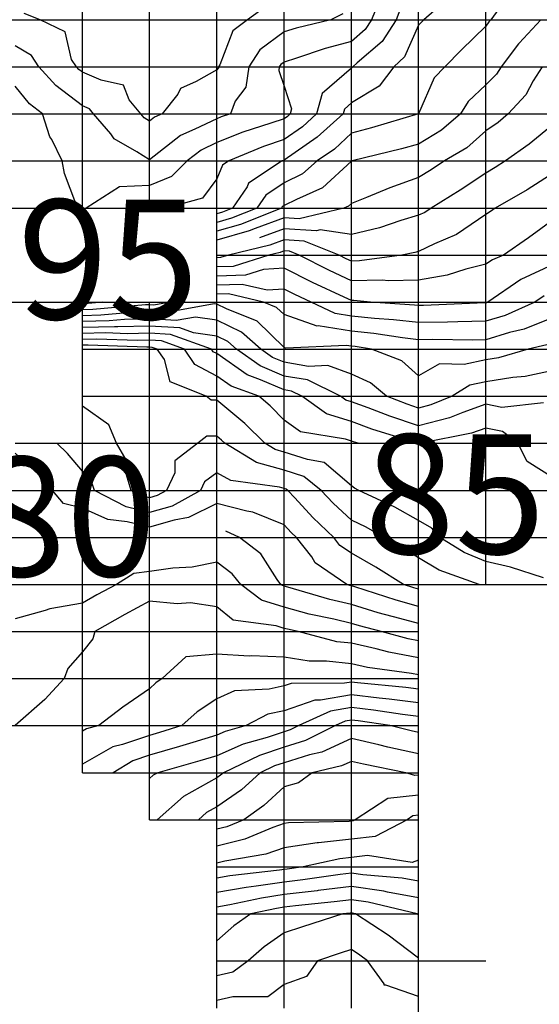
# Model space of a CAD drawing. Extents: x 147.8031 to 147.8199, y -37.7054 to -37.6965.
# Drawn here: x 147.8119 to 147.8127, y -37.703 to -37.7015 of the extents above; entities that cross this region are included whole.
import ezdxf

# ---------------------------------------------------------------- set-up
doc = ezdxf.new("R2010")
doc.units = 0
doc.header["$MEASUREMENT"] = 0
for name, color, linetype in [('CONTOUR100', 7, 'Continuous'), ('CONTOUR101', 7, 'Continuous'), ('CONTOUR102', 7, 'Continuous'), ('CONTOUR103', 7, 'Continuous'), ('CONTOUR63', 7, 'Continuous'), ('CONTOUR64', 7, 'Continuous'), ('CONTOUR65', 7, 'Continuous'), ('CONTOUR66', 7, 'Continuous'), ('CONTOUR67', 7, 'Continuous'), ('CONTOUR68', 7, 'Continuous'), ('CONTOUR69', 7, 'Continuous'), ('CONTOUR70', 7, 'Continuous'), ('CONTOUR71', 7, 'Continuous'), ('CONTOUR72', 7, 'Continuous'), ('CONTOUR73', 7, 'Continuous'), ('CONTOUR74', 7, 'Continuous'), ('CONTOUR75', 7, 'Continuous'), ('CONTOUR76', 7, 'Continuous'), ('CONTOUR77', 7, 'Continuous'), ('CONTOUR78', 7, 'Continuous'), ('CONTOUR79', 7, 'Continuous'), ('CONTOUR80', 7, 'Continuous'), ('CONTOUR81', 7, 'Continuous'), ('CONTOUR82', 7, 'Continuous'), ('CONTOUR83', 7, 'Continuous'), ('CONTOUR84', 7, 'Continuous'), ('CONTOUR85', 7, 'Continuous'), ('CONTOUR86', 7, 'Continuous'), ('CONTOUR87', 7, 'Continuous'), ('CONTOUR88', 7, 'Continuous'), ('CONTOUR89', 7, 'Continuous'), ('CONTOUR90', 7, 'Continuous'), ('CONTOUR91', 7, 'Continuous'), ('CONTOUR92', 7, 'Continuous'), ('CONTOUR93', 7, 'Continuous'), ('CONTOUR94', 7, 'Continuous'), ('CONTOUR95', 7, 'Continuous'), ('CONTOUR96', 7, 'Continuous'), ('CONTOUR97', 7, 'Continuous'), ('CONTOUR98', 7, 'Continuous'), ('CONTOUR99', 7, 'Continuous'), ('GRID', 7, 'Continuous')]:
    doc.layers.add(name, color=color, linetype=linetype)

msp = doc.modelspace()

# ---------------------------------------------------------------- linework, layer by layer
at = {"layer": 'CONTOUR100'}
msp.add_polyline3d([(147.81247, -37.7014926, 100), (147.8124627, -37.701511, 100), (147.8124421, -37.7015431, 100), (147.8124049, -37.7015749, 100), (147.8123984, -37.701581, 100), (147.8123977, -37.701582, 100), (147.8123963, -37.7015828, 100), (147.8123528, -37.7016206, 100), (147.8123446, -37.701651, 100), (147.8123235, -37.7016701, 100), (147.8122963, -37.701689, 100), (147.8122656, -37.7016995, 100), (147.812214, -37.701721, 100), (147.8122049, -37.701727, 100), (147.8121963, -37.7017477, 100), (147.812175, -37.7017761, 100), (147.8121207, -37.701791, 100)], dxfattribs=at)
at = {"layer": 'CONTOUR101'}
for points in [[(147.812438, -37.7014818, 101), (147.8124263, -37.701511, 101), (147.812417, -37.7015255, 101), (147.8123963, -37.7015433, 101), (147.8123574, -37.7015538, 101), (147.8123146, -37.7015682, 101), (147.8122963, -37.7015738, 101), (147.8122913, -37.7015775, 101), (147.8122891, -37.701581, 101), (147.8122882, -37.7015866, 101), (147.8122963, -37.7016097, 101), (147.8123074, -37.7016432, 101), (147.8123053, -37.701651, 101), (147.8123013, -37.7016546, 101), (147.8122963, -37.7016581, 101), (147.8122764, -37.7016649, 101), (147.8122351, -37.7016782, 101), (147.8121963, -37.7016935, 101), (147.812173, -37.7017047, 101), (147.8121519, -37.701721, 101), (147.812129, -37.7017439, 101), (147.8120963, -37.7017577, 101), (147.8120513, -37.7017595, 101), (147.812002, -37.701791, 101)], [(147.8119882, -37.701791, 101), (147.8119866, -37.7017843, 101), (147.8119698, -37.7017395, 101), (147.8119663, -37.701721, 101), (147.8119508, -37.7016892, 101), (147.8119479, -37.7016849, 101), (147.8119371, -37.701651, 101), (147.8119179, -37.7016359, 101), (147.8118963, -37.7016098, 101)]]:
    msp.add_polyline3d(points, dxfattribs=at)
at = {"layer": 'CONTOUR102'}
msp.add_polyline3d([(147.8123838, -37.7015023, 102), (147.8123659, -37.701511, 102), (147.812314, -37.7015235, 102), (147.8122963, -37.701529, 102), (147.8122602, -37.7015558, 102), (147.8122439, -37.701581, 102), (147.8122394, -37.7016112, 102), (147.8122233, -37.701632, 102), (147.8122168, -37.701651, 102), (147.8122027, -37.7016555, 102), (147.8121963, -37.7016581, 102), (147.8121635, -37.7016739, 102), (147.8121422, -37.7016832, 102), (147.8120963, -37.7017194, 102), (147.8120771, -37.7017076, 102), (147.8120435, -37.7016879, 102), (147.8120385, -37.7016806, 102), (147.812013, -37.701651, 102), (147.8120069, -37.7016436, 102), (147.8119963, -37.7016391, 102), (147.8119568, -37.7016086, 102), (147.8119317, -37.701581, 102), (147.8119206, -37.7015639, 102), (147.8118963, -37.7015499, 102)], dxfattribs=at)
at = {"layer": 'CONTOUR103'}
msp.add_polyline3d([(147.8122686, -37.7014916, 103), (147.8122416, -37.701511, 103), (147.81222, -37.7015276, 103), (147.8122009, -37.7015778, 103), (147.8121988, -37.701581, 103), (147.8121986, -37.7015826, 103), (147.8121963, -37.7015856, 103), (147.8121655, -37.7016025, 103), (147.8121424, -37.7016133, 103), (147.8121382, -37.7016216, 103), (147.812115, -37.701651, 103), (147.8121034, -37.701656, 103), (147.8120963, -37.7016616, 103), (147.8120882, -37.7016567, 103), (147.8120833, -37.701651, 103), (147.812066, -37.7016298, 103), (147.8120574, -37.7016082, 103), (147.8120245, -37.7016008, 103), (147.8119963, -37.7015888, 103), (147.811991, -37.7015847, 103), (147.8119876, -37.701581, 103), (147.8119804, -37.7015699, 103), (147.8119707, -37.7015289, 103), (147.8119336, -37.701511, 103), (147.81191, -37.7015014, 103)], dxfattribs=at)
at = {"layer": 'CONTOUR63'}
msp.add_polyline3d([(147.8124963, -37.702964, 63), (147.8124477, -37.702947, 63), (147.8124448, -37.702947, 63), (147.8124448, -37.702945, 63), (147.8124205, -37.702911, 63), (147.8124088, -37.7029022, 63), (147.8123963, -37.702894, 63), (147.8123796, -37.7028994, 63), (147.812346, -37.702911, 63), (147.8123294, -37.7029342, 63), (147.8122963, -37.7029458, 63), (147.8122723, -37.7029642, 63), (147.8122202, -37.7029642, 63), (147.8121963, -37.70297, 63)], dxfattribs=at)
at = {"layer": 'CONTOUR64'}
for points in [[(147.8124963, -37.7029069, 64), (147.8124508, -37.7028728, 64), (147.8124025, -37.702841, 64), (147.8123979, -37.7028399, 64), (147.8123963, -37.7028397, 64), (147.8123946, -37.7028399, 64), (147.8123838, -37.702841, 64), (147.8123236, -37.7028601, 64), (147.8122963, -37.7028694, 64), (147.8122665, -37.7028902, 64), (147.8122427, -37.702911, 64), (147.81222, -37.7029276, 64), (147.8121963, -37.7029333, 64)], [(147.812502, -37.702911, 64), (147.812502, -37.702911, 64)], [(147.812502, -37.702911, 64), (147.812502, -37.702911, 64)]]:
    msp.add_polyline3d(points, dxfattribs=at)
at = {"layer": 'CONTOUR65'}
for points in [[(147.8124963, -37.7028424, 65), (147.8124953, -37.7028417, 65), (147.8124943, -37.702841, 65), (147.8124212, -37.7028236, 65), (147.8123963, -37.7028199, 65), (147.8123707, -37.7028231, 65), (147.8123131, -37.7028292, 65), (147.8122963, -37.7028312, 65), (147.8122848, -37.702833, 65), (147.8122468, -37.702841, 65), (147.8122215, -37.7028587, 65), (147.8121963, -37.7028813, 65)], [(147.8125922, -37.702911, 65), (147.8125922, -37.702911, 65)], [(147.8125922, -37.702911, 65), (147.8125922, -37.702911, 65)]]:
    msp.add_polyline3d(points, dxfattribs=at)
at = {"layer": 'CONTOUR66'}
msp.add_polyline3d([(147.8124963, -37.702817, 66), (147.8124499, -37.7028085, 66), (147.8124445, -37.7028073, 66), (147.8123963, -37.7028002, 66), (147.8123469, -37.7028064, 66), (147.8123455, -37.7028066, 66), (147.8122963, -37.7028124, 66), (147.8122628, -37.7028176, 66), (147.8122155, -37.7028276, 66), (147.8121963, -37.7028309, 66)], dxfattribs=at)
at = {"layer": 'CONTOUR67'}
msp.add_polyline3d([(147.8124963, -37.7027924, 67), (147.812472, -37.702788, 67), (147.8124134, -37.702783, 67), (147.8123963, -37.7027805, 67), (147.8123797, -37.7027826, 67), (147.8123239, -37.7027904, 67), (147.8122963, -37.7027937, 67), (147.8122548, -37.7028, 67), (147.8122401, -37.7028017, 67), (147.8121963, -37.7028094, 67)], dxfattribs=at)
at = {"layer": 'CONTOUR68'}
msp.add_polyline3d([(147.8124963, -37.7027611, 68), (147.8124868, -37.7027644, 68), (147.8124205, -37.702754, 68), (147.8123963, -37.702757, 68), (147.812379, -37.7027589, 68), (147.8123247, -37.702771, 68), (147.812301, -37.7027743, 68), (147.8122963, -37.7027749, 68), (147.8122892, -37.702776, 68), (147.8122155, -37.7027845, 68), (147.8121963, -37.7027879, 68)], dxfattribs=at)
at = {"layer": 'CONTOUR69'}
msp.add_polyline3d([(147.8124963, -37.7026943, 69), (147.8124879, -37.7026952, 69), (147.812479, -37.702701, 69), (147.8124315, -37.7027257, 69), (147.8123963, -37.70273, 69), (147.8123472, -37.7027354, 69), (147.8123454, -37.7027354, 69), (147.8122963, -37.7027426, 69), (147.8122693, -37.7027521, 69), (147.8122083, -37.7027626, 69), (147.8121963, -37.7027656, 69)], dxfattribs=at)
at = {"layer": 'CONTOUR70'}
for points in [[(147.8124963, -37.7026644, 70), (147.8124506, -37.7026691, 70), (147.8124019, -37.702701, 70), (147.8123987, -37.7027027, 70), (147.8123963, -37.702703, 70), (147.8123929, -37.7027034, 70), (147.812303, -37.7027057, 70), (147.8122963, -37.7027067, 70), (147.8122797, -37.7027126, 70), (147.8122377, -37.70273, 70), (147.8121963, -37.7027403, 70)], [(147.8124963, -37.7026644, 70), (147.8124963, -37.7026644, 70)]]:
    msp.add_polyline3d(points, dxfattribs=at)
at = {"layer": 'CONTOUR71'}
msp.add_polyline3d([(147.8124963, -37.7026345, 71), (147.8124904, -37.7026351, 71), (147.8124772, -37.702631, 71), (147.8124144, -37.7026183, 71), (147.8123963, -37.7026141, 71), (147.8123816, -37.7026207, 71), (147.812338, -37.702631, 71), (147.8123177, -37.702646, 71), (147.8122963, -37.7026519, 71), (147.8122663, -37.70268, 71), (147.8122362, -37.702701, 71), (147.8122111, -37.7027114, 71), (147.8121963, -37.7027151, 71)], dxfattribs=at)
at = {"layer": 'CONTOUR72'}
msp.add_polyline3d([(147.8124963, -37.702603, 72), (147.8124505, -37.702593, 72), (147.8124373, -37.7025897, 72), (147.8123963, -37.7025801, 72), (147.8123523, -37.7026002, 72), (147.8123341, -37.7026045, 72), (147.8122963, -37.7026162, 72), (147.8122819, -37.702621, 72), (147.8122609, -37.702631, 72), (147.8122327, -37.7026565, 72), (147.8121963, -37.7026819, 72), (147.812181, -37.7026903, 72), (147.8121691, -37.702701, 72)], dxfattribs=at)
at = {"layer": 'CONTOUR73'}
msp.add_polyline3d([(147.8124963, -37.7025713, 73), (147.8124851, -37.7025688, 73), (147.8124536, -37.702561, 73), (147.8124063, -37.702554, 73), (147.8123963, -37.7025528, 73), (147.8123869, -37.7025544, 73), (147.8123725, -37.702561, 73), (147.8123282, -37.7025833, 73), (147.8122963, -37.7025932, 73), (147.8122596, -37.7026054, 73), (147.812206, -37.702631, 73), (147.8122017, -37.7026348, 73), (147.8121963, -37.7026386, 73), (147.8121465, -37.7026662, 73), (147.8121076, -37.702701, 73)], dxfattribs=at)
at = {"layer": 'CONTOUR74'}
msp.add_polyline3d([(147.8124963, -37.7025473, 74), (147.8124724, -37.7025443, 74), (147.8124293, -37.7025379, 74), (147.8123963, -37.702534, 74), (147.8123653, -37.7025393, 74), (147.8123181, -37.702561, 74), (147.8123054, -37.7025674, 74), (147.8122963, -37.7025702, 74), (147.8122713, -37.7025785, 74), (147.8122355, -37.7025885, 74), (147.8121963, -37.7026058, 74), (147.8121711, -37.7026134, 74), (147.8121084, -37.702631, 74), (147.8121014, -37.7026346, 74), (147.8120963, -37.7026396, 74)], dxfattribs=at)
at = {"layer": 'CONTOUR75'}
msp.add_polyline3d([(147.8124963, -37.7025271, 75), (147.8124526, -37.7025215, 75), (147.8124378, -37.7025201, 75), (147.8123963, -37.7025151, 75), (147.8123504, -37.7025231, 75), (147.8123421, -37.7025231, 75), (147.8122963, -37.7025388, 75), (147.812272, -37.702544, 75), (147.8122398, -37.702561, 75), (147.8122087, -37.7025697, 75), (147.8121963, -37.7025752, 75), (147.8121607, -37.7025859, 75), (147.8121407, -37.7025921, 75), (147.8120963, -37.702605, 75), (147.8120712, -37.7026134, 75), (147.8120419, -37.702631, 75)], dxfattribs=at)
at = {"layer": 'CONTOUR76'}
msp.add_polyline3d([(147.8124963, -37.7025069, 76), (147.8124771, -37.7025044, 76), (147.8124053, -37.7024974, 76), (147.8123963, -37.7024963, 76), (147.8123862, -37.702498, 76), (147.8123066, -37.7024982, 76), (147.8122963, -37.7025018, 76), (147.812274, -37.7025066, 76), (147.8122225, -37.7025094, 76), (147.8121963, -37.7025209, 76), (147.8121668, -37.7025404, 76), (147.8121442, -37.702561, 76), (147.812111, -37.7025713, 76), (147.8120963, -37.7025756, 76), (147.812056, -37.7025892, 76), (147.8120416, -37.7025927, 76), (147.8119963, -37.7026184, 76)], dxfattribs=at)
at = {"layer": 'CONTOUR77'}
msp.add_polyline3d([(147.8124963, -37.7024856, 77), (147.8124857, -37.7024836, 77), (147.8124201, -37.7024743, 77), (147.8123963, -37.702469, 77), (147.8123591, -37.702465, 77), (147.8123333, -37.7024651, 77), (147.8122963, -37.7024592, 77), (147.8122479, -37.7024572, 77), (147.8122443, -37.7024574, 77), (147.8121963, -37.7024547, 77), (147.81215, -37.7024586, 77), (147.8121149, -37.702491, 77), (147.8121053, -37.7024973, 77), (147.8120963, -37.702506, 77), (147.8120567, -37.7025333, 77), (147.812021, -37.702561, 77), (147.8120027, -37.7025655, 77), (147.8119963, -37.7025692, 77)], dxfattribs=at)
at = {"layer": 'CONTOUR78'}
msp.add_polyline3d([(147.8124963, -37.7024601, 78), (147.8124522, -37.7024519, 78), (147.812433, -37.7024467, 78), (147.8123963, -37.7024384, 78), (147.8123747, -37.7024361, 78), (147.812317, -37.702421, 78), (147.8123011, -37.7024176, 78), (147.8122963, -37.7024163, 78), (147.8122843, -37.7024126, 78), (147.8122205, -37.7024041, 78), (147.8121963, -37.7023844, 78), (147.8121569, -37.7023785, 78), (147.8121373, -37.7023797, 78), (147.8120963, -37.702376, 78), (147.8120597, -37.7023954, 78), (147.8120148, -37.702421, 78), (147.8120117, -37.7024318, 78), (147.8119963, -37.7024512, 78), (147.8119748, -37.702476, 78), (147.8119691, -37.702491, 78), (147.8119404, -37.7025219, 78), (147.8118963, -37.7025607, 78)], dxfattribs=at)
at = {"layer": 'CONTOUR79'}
msp.add_polyline3d([(147.8124963, -37.7024347, 79), (147.8124809, -37.7024318, 79), (147.8124407, -37.702421, 79), (147.8124083, -37.7024126, 79), (147.8123963, -37.702409, 79), (147.8123701, -37.7024027, 79), (147.8123335, -37.7023949, 79), (147.8122963, -37.7023849, 79), (147.8122627, -37.7023745, 79), (147.8122319, -37.702351, 79), (147.8122192, -37.702335, 79), (147.8121963, -37.7023178, 79), (147.8121597, -37.7023254, 79), (147.812131, -37.7023267, 79), (147.8120963, -37.7023317, 79), (147.8120727, -37.7023345, 79), (147.8120471, -37.702351, 79), (147.812018, -37.7023662, 79), (147.8119963, -37.7023786, 79), (147.8119478, -37.7023871, 79), (147.8119411, -37.7023896, 79), (147.8118963, -37.7024023, 79)], dxfattribs=at)
at = {"layer": 'CONTOUR80'}
msp.add_polyline3d([(147.8124963, -37.7024092, 80), (147.8124682, -37.7024014, 80), (147.8124362, -37.7023931, 80), (147.8123963, -37.702381, 80), (147.8123644, -37.7023733, 80), (147.8123019, -37.702355, 80), (147.8122963, -37.7023534, 80), (147.8122939, -37.7023527, 80), (147.8122916, -37.702351, 80), (147.8122859, -37.7023438, 80), (147.8122616, -37.7023052, 80), (147.8122299, -37.702281, 80), (147.8122096, -37.7022717, 80)], dxfattribs=at)
at = {"layer": 'CONTOUR81'}
msp.add_polyline3d([(147.8124963, -37.7023836, 81), (147.812463, -37.7023743, 81), (147.8124012, -37.7023544, 81), (147.8123963, -37.7023529, 81), (147.8123942, -37.7023524, 81), (147.8123893, -37.702351, 81), (147.8123426, -37.7023186, 81), (147.8123373, -37.7023097, 81), (147.8123146, -37.702281, 81), (147.8123068, -37.7022736, 81), (147.8122963, -37.702262, 81), (147.8122497, -37.7022436, 81), (147.8122407, -37.7022421, 81), (147.8121963, -37.7022306, 81), (147.8121541, -37.7022515, 81), (147.812133, -37.7022553, 81), (147.8120963, -37.7022659, 81), (147.812063, -37.7022577, 81), (147.8120342, -37.7022545, 81), (147.8119963, -37.7022376, 81), (147.8119685, -37.7022304, 81), (147.8119521, -37.702211, 81), (147.8119307, -37.7021869, 81), (147.8118963, -37.7021554, 81)], dxfattribs=at)
at = {"layer": 'CONTOUR82'}
msp.add_polyline3d([(147.8124963, -37.702358, 82), (147.8124891, -37.702356, 82), (147.8124736, -37.702351, 82), (147.8124328, -37.7023254, 82), (147.8123963, -37.7023046, 82), (147.8123793, -37.7022928, 82), (147.81237, -37.702281, 82), (147.8123388, -37.7022512, 82), (147.8123124, -37.7022223, 82), (147.8123018, -37.702211, 82), (147.8122992, -37.702209, 82), (147.8122963, -37.702208, 82), (147.8122892, -37.702206, 82), (147.8122171, -37.7021964, 82), (147.8121963, -37.7021848, 82), (147.812178, -37.7021982, 82), (147.812172, -37.702211, 82), (147.8121296, -37.7022343, 82), (147.8120963, -37.7022439, 82), (147.8120614, -37.7022354, 82), (147.8120144, -37.702211, 82), (147.8120111, -37.7022006, 82), (147.8119963, -37.7021823, 82), (147.8119744, -37.7021563, 82), (147.8119582, -37.702141, 82)], dxfattribs=at)
at = {"layer": 'CONTOUR83'}
msp.add_polyline3d([(147.8125862, -37.702351, 83), (147.8125266, -37.7023297, 83), (147.8124963, -37.7023114, 83), (147.8124733, -37.7022971, 83), (147.8124448, -37.702281, 83), (147.8124181, -37.7022657, 83), (147.8123963, -37.7022553, 83), (147.8123692, -37.70223, 83), (147.8123514, -37.702211, 83), (147.8123255, -37.7021905, 83), (147.8122963, -37.702181, 83), (147.8122553, -37.7021697, 83), (147.812208, -37.702141, 83), (147.8122031, -37.7021362, 83), (147.8121963, -37.7021305, 83), (147.8121813, -37.7021305, 83), (147.8121681, -37.702141, 83), (147.8121336, -37.7021672, 83), (147.8121336, -37.7021848, 83), (147.8121215, -37.702211, 83), (147.8121074, -37.7022188, 83), (147.8120963, -37.702222, 83), (147.8120847, -37.7022191, 83), (147.812069, -37.702211, 83), (147.8120612, -37.7021865, 83), (147.8120612, -37.7021655, 83), (147.8120473, -37.702141, 83), (147.8120359, -37.7021133, 83), (147.8119963, -37.7020858, 83)], dxfattribs=at)
at = {"layer": 'CONTOUR84'}
msp.add_polyline3d([(147.8126818, -37.7023409, 84), (147.812633, -37.7023253, 84), (147.8125963, -37.7023169, 84), (147.812564, -37.7023036, 84), (147.8125277, -37.702281, 84), (147.8125161, -37.7022671, 84), (147.8124963, -37.7022556, 84), (147.8124609, -37.7022358, 84), (147.8124072, -37.702211, 84), (147.8124011, -37.7022076, 84), (147.8123963, -37.7022042, 84), (147.8123559, -37.7021693, 84), (147.812331, -37.7021653, 84), (147.8122963, -37.7021539, 84), (147.812283, -37.7021503, 84), (147.8122677, -37.702141, 84), (147.8122381, -37.7021117, 84), (147.8121963, -37.7020767, 84), (147.812188, -37.7020768, 84), (147.8121806, -37.702071, 84), (147.812127, -37.7020495, 84), (147.8121183, -37.7020165, 84), (147.8121077, -37.702001, 84), (147.8121002, -37.7019983, 84), (147.8120963, -37.701998, 84), (147.8120922, -37.7019981, 84), (147.8120048, -37.701995, 84), (147.8119963, -37.7019952, 84)], dxfattribs=at)
at = {"layer": 'CONTOUR85'}
msp.add_polyline3d([(147.8124062, -37.702141, 85), (147.8124062, -37.702141, 85), (147.8123994, -37.7021388, 85), (147.8123963, -37.7021377, 85), (147.8123877, -37.702135, 85), (147.8123207, -37.7021239, 85), (147.8122963, -37.7021066, 85), (147.8122756, -37.7020854, 85), (147.8122586, -37.702071, 85), (147.8122176, -37.702056, 85), (147.8121963, -37.702041, 85), (147.8121637, -37.7020238, 85), (147.8121481, -37.702001, 85), (147.8121139, -37.7019887, 85), (147.8120963, -37.7019875, 85), (147.8120777, -37.701988, 85), (147.8120179, -37.7019859, 85), (147.8119963, -37.7019864, 85)], dxfattribs=at)
at = {"layer": 'CONTOUR86'}
msp.add_polyline3d([(147.8126963, -37.7021921, 86), (147.8126576, -37.7021681, 86), (147.812644, -37.702141, 86), (147.8126212, -37.7021236, 86), (147.8125963, -37.7021185, 86), (147.8125749, -37.7021261, 86), (147.8125001, -37.702141, 86), (147.8124982, -37.7021424, 86), (147.8124963, -37.7021424, 86), (147.8124951, -37.7021418, 86), (147.8124941, -37.702141, 86), (147.8124267, -37.7021197, 86), (147.8123963, -37.7021085, 86), (147.8123593, -37.7020969, 86), (147.8123227, -37.702071, 86), (147.8123072, -37.7020633, 86), (147.8122963, -37.7020615, 86), (147.8122613, -37.7020465, 86), (147.8122415, -37.7020393, 86), (147.8121963, -37.7020075, 86), (147.812191, -37.7020047, 86), (147.8121885, -37.702001, 86), (147.8121276, -37.701979, 86), (147.8120963, -37.701977, 86), (147.8120633, -37.7019779, 86), (147.8120309, -37.7019767, 86), (147.8119963, -37.7019775, 86)], dxfattribs=at)
at = {"layer": 'CONTOUR87'}
msp.add_polyline3d([(147.812682, -37.702081, 87), (147.8126201, -37.7020877, 87), (147.8125963, -37.7020829, 87), (147.8125621, -37.7020949, 87), (147.812542, -37.702103, 87), (147.8124963, -37.7021151, 87), (147.8124536, -37.7021008, 87), (147.8124212, -37.7020884, 87), (147.8123963, -37.7020793, 87), (147.8123881, -37.7020767, 87), (147.81238, -37.702071, 87), (147.8123309, -37.7020467, 87), (147.8122963, -37.702041, 87), (147.8122608, -37.7020258, 87), (147.8122255, -37.702001, 87), (147.8122126, -37.7019896, 87), (147.8121963, -37.7019818, 87), (147.8121616, -37.7019767, 87), (147.8121414, -37.7019694, 87), (147.8120963, -37.7019665, 87), (147.8120488, -37.7019678, 87), (147.812044, -37.7019676, 87), (147.8119963, -37.7019687, 87)], dxfattribs=at)
at = {"layer": 'CONTOUR88'}
msp.add_polyline3d([(147.8126963, -37.7020328, 88), (147.8126546, -37.7020418, 88), (147.8126361, -37.7020431, 88), (147.8125963, -37.7020493, 88), (147.8125724, -37.7020543, 88), (147.8125459, -37.702071, 88), (147.8125144, -37.7020837, 88), (147.8124963, -37.7020885, 88), (147.8124793, -37.7020828, 88), (147.8124484, -37.702071, 88), (147.8124246, -37.7020512, 88), (147.8123963, -37.7020381, 88), (147.8123615, -37.7020253, 88), (147.8123327, -37.7020265, 88), (147.8122963, -37.7020205, 88), (147.812279, -37.7020131, 88), (147.8122618, -37.702001, 88), (147.8122328, -37.7019754, 88), (147.8121963, -37.701958, 88), (147.8121644, -37.7019533, 88), (147.8121356, -37.7019585, 88), (147.8120963, -37.701956, 88), (147.8120591, -37.701957, 88), (147.8120362, -37.701959, 88), (147.8119963, -37.7019599, 88)], dxfattribs=at)
at = {"layer": 'CONTOUR89'}
msp.add_polyline3d([(147.8126867, -37.7019943, 89), (147.8126592, -37.702001, 89), (147.8126148, -37.702014, 89), (147.8125963, -37.7020169, 89), (147.812564, -37.7020236, 89), (147.8125275, -37.7020229, 89), (147.8124963, -37.7020407, 89), (147.8124713, -37.7020184, 89), (147.8124264, -37.702001, 89), (147.8124017, -37.7019972, 89), (147.8123963, -37.7019967, 89), (147.8123883, -37.7019954, 89), (147.8122986, -37.7019994, 89), (147.8122963, -37.7019986, 89), (147.812256, -37.7019592, 89), (147.8122105, -37.701941, 89), (147.8121963, -37.7019342, 89), (147.8121925, -37.7019336, 89), (147.8121191, -37.701947, 89), (147.8120963, -37.7019455, 89), (147.8120747, -37.7019461, 89), (147.812024, -37.7019504, 89), (147.8119963, -37.7019511, 89)], dxfattribs=at)
at = {"layer": 'CONTOUR90'}
for points in [[(147.8126963, -37.7019536, 90), (147.8126534, -37.701971, 90), (147.8126315, -37.7019763, 90), (147.8125963, -37.701987, 90), (147.8125767, -37.7019873, 90), (147.8125168, -37.7019867, 90), (147.8124963, -37.701987, 90), (147.8124722, -37.7019841, 90), (147.8124296, -37.7019776, 90), (147.8123963, -37.7019742, 90), (147.8123468, -37.7019664, 90), (147.8123456, -37.7019665, 90), (147.8122963, -37.7019496, 90), (147.8122852, -37.7019387, 90), (147.8122658, -37.701931, 90), (147.8122138, -37.7019187, 90), (147.8121963, -37.7019193, 90)], [(147.8121267, -37.701931, 90), (147.8121025, -37.7019354, 90), (147.8120963, -37.701935, 90), (147.8120903, -37.7019351, 90), (147.8120118, -37.7019419, 90), (147.8119963, -37.7019422, 90)]]:
    msp.add_polyline3d(points, dxfattribs=at)
at = {"layer": 'CONTOUR91'}
for points in [[(147.8126829, -37.7019217, 91), (147.8126692, -37.701931, 91), (147.8126247, -37.7019509, 91), (147.8125963, -37.7019595, 91), (147.8125545, -37.7019602, 91), (147.812539, -37.7019609, 91), (147.8124963, -37.7019615, 91), (147.8124589, -37.7019572, 91), (147.8124309, -37.7019553, 91), (147.8123963, -37.7019517, 91), (147.8123721, -37.7019479, 91), (147.8123366, -37.701931, 91), (147.8123124, -37.7019197, 91), (147.8122963, -37.7019116, 91), (147.812271, -37.7019133, 91), (147.812234, -37.7019046, 91), (147.8121963, -37.7019057, 91)], [(147.8120267, -37.701931, 91), (147.8119996, -37.7019333, 91), (147.8119963, -37.7019334, 91)]]:
    msp.add_polyline3d(points, dxfattribs=at)
at = {"layer": 'CONTOUR92'}
msp.add_polyline3d([(147.8126963, -37.7018752, 92), (147.8126483, -37.7018974, 92), (147.8125991, -37.701931, 92), (147.8125974, -37.7019318, 92), (147.8125963, -37.7019321, 92), (147.8125947, -37.7019321, 92), (147.8125034, -37.701936, 92), (147.8124963, -37.7019361, 92), (147.81249, -37.7019354, 92), (147.8124249, -37.701931, 92), (147.8123998, -37.7019286, 92), (147.8123963, -37.7019286, 92), (147.8123858, -37.7019237, 92), (147.8123383, -37.7019016, 92), (147.8122963, -37.7018804, 92), (147.8122657, -37.7018824, 92), (147.8122389, -37.7018909, 92), (147.8121963, -37.7018921, 92)], dxfattribs=at)
at = {"layer": 'CONTOUR93'}
msp.add_polyline3d([(147.8126963, -37.7018083, 93), (147.8126594, -37.7018352, 93), (147.8126225, -37.701861, 93), (147.8126061, -37.7018679, 93), (147.8125963, -37.7018746, 93), (147.8125666, -37.7018818, 93), (147.8125388, -37.7018908, 93), (147.8124963, -37.7018981, 93), (147.8124508, -37.7018992, 93), (147.8124428, -37.7018984, 93), (147.8123963, -37.7018993, 93), (147.8123637, -37.7018838, 93), (147.8123188, -37.701861, 93), (147.8123045, -37.7018552, 93), (147.8122963, -37.7018548, 93), (147.8122904, -37.7018569, 93), (147.8122735, -37.701861, 93), (147.8122203, -37.7018778, 93), (147.8121963, -37.7018785, 93)], dxfattribs=at)
at = {"layer": 'CONTOUR94'}
msp.add_polyline3d([(147.8126963, -37.701739, 94), (147.8126575, -37.7017639, 94), (147.81261, -37.701791, 94), (147.8126033, -37.7017959, 94), (147.8125963, -37.7018008, 94), (147.8125527, -37.7018305, 94), (147.8125199, -37.7018444, 94), (147.8124963, -37.7018555, 94), (147.8124908, -37.7018571, 94), (147.8124711, -37.701861, 94), (147.8124086, -37.7018697, 94), (147.8123963, -37.7018699, 94), (147.8123887, -37.7018663, 94), (147.8123783, -37.701861, 94), (147.8123262, -37.7018401, 94), (147.8122963, -37.7018384, 94), (147.812275, -37.7018461, 94), (147.8122137, -37.701861, 94), (147.8122017, -37.7018648, 94), (147.8121963, -37.701865, 94)], dxfattribs=at)
at = {"layer": 'CONTOUR95'}
msp.add_polyline3d([(147.8126963, -37.7016665, 95), (147.8126607, -37.7016961, 95), (147.8126255, -37.701721, 95), (147.8126103, -37.7017308, 95), (147.8125963, -37.7017389, 95), (147.8125579, -37.7017642, 95), (147.8125149, -37.701791, 95), (147.8125055, -37.7017974, 95), (147.8124963, -37.7018018, 95), (147.8124698, -37.7018096, 95), (147.812438, -37.7018202, 95), (147.8123963, -37.7018303, 95), (147.8123501, -37.7018233, 95), (147.8123444, -37.7018247, 95), (147.8122963, -37.701822, 95), (147.8122595, -37.7018353, 95)], dxfattribs=at)
at = {"layer": 'CONTOUR96'}
msp.add_polyline3d([(147.8126802, -37.701581, 96), (147.8126666, -37.7016018, 96), (147.8126555, -37.7016224, 96), (147.8126296, -37.701651, 96), (147.8126143, -37.7016636, 96), (147.8125963, -37.7016763, 96), (147.8125679, -37.7017012, 96), (147.8125349, -37.701721, 96), (147.812515, -37.7017341, 96), (147.8124963, -37.7017458, 96), (147.8124535, -37.701761, 96), (147.8124187, -37.7017753, 96), (147.8123963, -37.7017841, 96), (147.812392, -37.7017881, 96), (147.8123853, -37.701791, 96), (147.8123189, -37.7018069, 96), (147.8122963, -37.7018056, 96), (147.812253, -37.7018213, 96), (147.8122444, -37.7018247, 96), (147.8121963, -37.7018386, 96)], dxfattribs=at)
at = {"layer": 'CONTOUR97'}
msp.add_polyline3d([(147.8126778, -37.701511, 97), (147.8126458, -37.7015457, 97), (147.812645, -37.7015469, 97), (147.812619, -37.701581, 97), (147.8126119, -37.7015919, 97), (147.8125963, -37.7016077, 97), (147.8125699, -37.7016326, 97), (147.8125587, -37.701651, 97), (147.8125304, -37.7016749, 97), (147.8124963, -37.7016959, 97), (147.8124707, -37.7017031, 97), (147.8123975, -37.701721, 97), (147.8123967, -37.7017213, 97), (147.8123963, -37.7017214, 97), (147.8123535, -37.7017611, 97), (147.8123146, -37.7017782, 97), (147.8122963, -37.7017873, 97), (147.8122936, -37.7017891, 97), (147.8122923, -37.701791, 97), (147.8122312, -37.7018155, 97), (147.8121963, -37.7018256, 97)], dxfattribs=at)
at = {"layer": 'CONTOUR98'}
msp.add_polyline3d([(147.812679, -37.7014289, 98), (147.8126605, -37.701441, 98), (147.8126313, -37.7014655, 98), (147.8126115, -37.7015003, 98), (147.8126037, -37.701511, 98), (147.8126008, -37.7015142, 98), (147.8125963, -37.7015206, 98), (147.8125599, -37.7015556, 98), (147.812535, -37.701581, 98), (147.8125194, -37.7015972, 98), (147.8124963, -37.701651, 98), (147.8124963, -37.701651, 98), (147.8124963, -37.701651, 98), (147.812426, -37.7016718, 98), (147.8123963, -37.7016796, 98), (147.812371, -37.7017033, 98), (147.8123455, -37.701721, 98), (147.8123234, -37.70174, 98), (147.8122963, -37.7017536, 98), (147.8122691, -37.701772, 98), (147.8122559, -37.701791, 98), (147.812218, -37.7018062, 98), (147.8121963, -37.7018125, 98)], dxfattribs=at)
at = {"layer": 'CONTOUR99'}
msp.add_polyline3d([(147.8125345, -37.7014842, 99), (147.8125042, -37.701511, 99), (147.8125008, -37.7015142, 99), (147.8124963, -37.7015189, 99), (147.8124753, -37.7015663, 99), (147.8124594, -37.701581, 99), (147.8124375, -37.7016099, 99), (147.8123963, -37.7016347, 99), (147.8123859, -37.7016438, 99), (147.8123839, -37.701651, 99), (147.8123456, -37.7016856, 99), (147.8122963, -37.7017199, 99), (147.8122952, -37.7017202, 99), (147.8122934, -37.701721, 99), (147.8122435, -37.7017541, 99), (147.8122413, -37.7017595, 99), (147.8122195, -37.701791, 99), (147.8122047, -37.7017969, 99), (147.8121963, -37.7017994, 99)], dxfattribs=at)
at = {"layer": 'GRID'}
for points in [[(147.8119963, -37.701791, 101.0538559), (147.8119963, -37.701721, 101.2536163), (147.8119963, -37.701651, 101.7625275), (147.8119963, -37.701581, 103.1556168), (147.8119963, -37.701511, 103.3500061), (147.8119963, -37.701441, 104.1376572)], [(147.8120963, -37.701791, 100.1167984), (147.8120963, -37.701721, 101.973114), (147.8120963, -37.701651, 103.1841583), (147.8120963, -37.701581, 103.4187851), (147.8120963, -37.701511, 103.3000031), (147.8120963, -37.701441, 105.1659775)], [(147.8121963, -37.702981, 62.7000046), (147.8121963, -37.702911, 64.608757), (147.8121963, -37.702841, 65.5314102), (147.8121963, -37.702771, 68.784729), (147.8121963, -37.702701, 71.5579987), (147.8121963, -37.702631, 73.176506), (147.8121963, -37.702561, 75.4630432), (147.8121963, -37.702491, 76.3993988), (147.8121963, -37.702421, 77.5567322), (147.8121963, -37.702351, 78.4044037), (147.8121963, -37.702281, 79.6602325), (147.8121963, -37.702211, 81.5198593), (147.8121963, -37.702141, 82.8042068), (147.8121963, -37.702071, 84.1066818), (147.8121963, -37.702001, 86.1931763), (147.8121963, -37.701931, 89.1340942), (147.8121963, -37.701861, 94.2917557), (147.8121963, -37.701791, 99.6392899), (147.8121963, -37.701721, 100.222908), (147.8121963, -37.701651, 102.1993485), (147.8121963, -37.701581, 103.0563507), (147.8121963, -37.701511, 103.4979935), (147.8121963, -37.701441, 104.3982239)], [(147.8122963, -37.702981, 62.7000008), (147.8122963, -37.702911, 63.2965851), (147.8122963, -37.702841, 64.4795227), (147.8122963, -37.702771, 68.2059784), (147.8122963, -37.702701, 70.1597595), (147.8122963, -37.702631, 71.3577347), (147.8122963, -37.702561, 74.4000015), (147.8122963, -37.702491, 76.2911453), (147.8122963, -37.702421, 77.851181), (147.8122963, -37.702351, 80.0774536), (147.8122963, -37.702281, 80.6695786), (147.8122963, -37.702211, 81.8887482), (147.8122963, -37.702141, 84.4776917), (147.8122963, -37.702071, 85.5391388), (147.8122963, -37.702001, 88.9508057), (147.8122963, -37.701931, 90.3795013), (147.8122963, -37.701861, 92.6201935), (147.8122963, -37.701791, 96.8914261), (147.8122963, -37.701721, 98.9635468), (147.8122963, -37.701651, 101.2291412), (147.8122963, -37.701581, 100.840477), (147.8122963, -37.701511, 102.3999939), (147.8122963, -37.701441, 103.6364517)], [(147.8123963, -37.702981, 62.7000046), (147.8123963, -37.702911, 62.7000046), (147.8123963, -37.702841, 63.9318695), (147.8123963, -37.702771, 67.4816437), (147.8123963, -37.702701, 70.0734406), (147.8123963, -37.702631, 70.5), (147.8123963, -37.702561, 72.5646591), (147.8123963, -37.702491, 76.2795563), (147.8123963, -37.702421, 78.5698547), (147.8123963, -37.702351, 81.0692291), (147.8123963, -37.702281, 82.4740601), (147.8123963, -37.702211, 83.9039764), (147.8123963, -37.702141, 84.8863525), (147.8123963, -37.702071, 87.2843323), (147.8123963, -37.702001, 88.8070374), (147.8123963, -37.701931, 91.9189758), (147.8123963, -37.701861, 94.3023529), (147.8123963, -37.701791, 95.8906708), (147.8123963, -37.701721, 97.006752), (147.8123963, -37.701651, 98.6868744), (147.8123963, -37.701581, 100.0348892), (147.8123963, -37.701511, 101.8258667), (147.8123963, -37.701441, 102.2425156)], [(147.8124963, -37.703051, 60.8421631), (147.8124963, -37.702981, 62.6999969), (147.8124963, -37.702911, 63.936573), (147.8124963, -37.702841, 65.0209045), (147.8124963, -37.702771, 67.8714447), (147.8124963, -37.702701, 68.7757721), (147.8124963, -37.702631, 71.1175842), (147.8124963, -37.702561, 73.3244019), (147.8124963, -37.702491, 76.7867126), (147.8124963, -37.702421, 79.5373993), (147.8124963, -37.702351, 82.2727356), (147.8124963, -37.702281, 83.5576324), (147.8124963, -37.702211, 84.7787704), (147.8124963, -37.702141, 86.025177), (147.8124963, -37.702071, 88.6579742), (147.8124963, -37.702001, 89.4477768), (147.8124963, -37.701931, 92.2016754), (147.8124963, -37.701861, 93.89814), (147.8124963, -37.701791, 95.1999969), (147.8124963, -37.701721, 96.4401398), (147.8124963, -37.701651, 98), (147.8124963, -37.701581, 98.396225), (147.8124963, -37.701511, 99.0771255), (147.8124963, -37.701441, 100.1957474)], [(147.8125963, -37.702351, 83.0815506), (147.8125963, -37.702281, 84.9667053), (147.8125963, -37.702211, 85.3908691), (147.8125963, -37.702141, 85.3696899), (147.8125963, -37.702071, 87.3327484), (147.8125963, -37.702001, 89.4879303), (147.8125963, -37.701931, 92.0398254), (147.8125963, -37.701861, 93.2304382), (147.8125963, -37.701791, 94.1253357), (147.8125963, -37.701721, 95.3000031), (147.8125963, -37.701651, 96.3972168), (147.8125963, -37.701581, 97.372139), (147.8125963, -37.701511, 98.1000061), (147.8125963, -37.701441, 98.5325546)], [(147.8108963, -37.701511, 106.9647827), (147.8109963, -37.701511, 105.6604233), (147.8110963, -37.701511, 105.8635864), (147.8111963, -37.701511, 105.6315994), (147.8112963, -37.701511, 105.0866394), (147.8113963, -37.701511, 103.4939041), (147.8114963, -37.701511, 102.1676941), (147.8115963, -37.701511, 101.0764465), (147.8116963, -37.701511, 101.426178), (147.8117963, -37.701511, 102.8972931), (147.8118963, -37.701511, 102.7917099), (147.8119963, -37.701511, 103.3500061), (147.8120963, -37.701511, 103.3000031), (147.8121963, -37.701511, 103.4979935), (147.8122963, -37.701511, 102.3999939), (147.8123963, -37.701511, 101.8258667), (147.8124963, -37.701511, 99.0771255), (147.8125963, -37.701511, 98.1000061), (147.8126963, -37.701511, 96.7509689)], [(147.8104963, -37.701581, 114.7481766), (147.8105963, -37.701581, 111.0844116), (147.8106963, -37.701581, 108.8635864), (147.8107963, -37.701581, 107.2580185), (147.8108963, -37.701581, 105.1642685), (147.8109963, -37.701581, 104.72995), (147.8110963, -37.701581, 102.9137039), (147.8111963, -37.701581, 102.9811478), (147.8112963, -37.701581, 102.7761078), (147.8113963, -37.701581, 101.3162765), (147.8114963, -37.701581, 101.3561935), (147.8115963, -37.701581, 100.8318253), (147.8116963, -37.701581, 100.0893326), (147.8117963, -37.701581, 100.7793274), (147.8118963, -37.701581, 101.3667068), (147.8119963, -37.701581, 103.1556168), (147.8120963, -37.701581, 103.4187851), (147.8121963, -37.701581, 103.0563507), (147.8122963, -37.701581, 100.840477), (147.8123963, -37.701581, 100.0348892), (147.8124963, -37.701581, 98.396225), (147.8125963, -37.701581, 97.372139), (147.8126963, -37.701581, 95.7383804)], [(147.8106963, -37.701651, 107.3070831), (147.8107963, -37.701651, 104.605423), (147.8108963, -37.701651, 103.065361), (147.8109963, -37.701651, 102.0452194), (147.8110963, -37.701651, 100.6036835), (147.8111963, -37.701651, 100.0350494), (147.8112963, -37.701651, 99.8609085), (147.8113963, -37.701651, 100.4814148), (147.8114963, -37.701651, 100.2365723), (147.8115963, -37.701651, 99.8009033), (147.8116963, -37.701651, 99.375412), (147.8117963, -37.701651, 100.2475281), (147.8118963, -37.701651, 100.4742203), (147.8119963, -37.701651, 101.7625275), (147.8120963, -37.701651, 103.1841583), (147.8121963, -37.701651, 102.1993485), (147.8122963, -37.701651, 101.2291412), (147.8123963, -37.701651, 98.6868744), (147.8124963, -37.701651, 98), (147.8125963, -37.701651, 96.3972168), (147.8126963, -37.701651, 95.2071609)], [(147.8104963, -37.701721, 114.3928909), (147.8105963, -37.701721, 110.4034729), (147.8106963, -37.701721, 107.2163086), (147.8107963, -37.701721, 104.4390106), (147.8108963, -37.701721, 103.2005997), (147.8109963, -37.701721, 101.7066727), (147.8110963, -37.701721, 98.9157715), (147.8111963, -37.701721, 99.6619034), (147.8112963, -37.701721, 99.0419922), (147.8113963, -37.701721, 98.7536163), (147.8114963, -37.701721, 98.9010468), (147.8115963, -37.701721, 99.290329), (147.8116963, -37.701721, 99.4771805), (147.8117963, -37.701721, 100.1749649), (147.8118963, -37.701721, 100.4076233), (147.8119963, -37.701721, 101.2536163), (147.8120963, -37.701721, 101.973114), (147.8121963, -37.701721, 100.222908), (147.8122963, -37.701721, 98.9635468), (147.8123963, -37.701721, 97.006752), (147.8124963, -37.701721, 96.4401398), (147.8125963, -37.701721, 95.3000031), (147.8126963, -37.701721, 94.2731171)], [(147.8115963, -37.701791, 99.5754471), (147.8116963, -37.701791, 99.5538101), (147.8117963, -37.701791, 99.860199), (147.8118963, -37.701791, 100.3823471), (147.8119963, -37.701791, 101.0538559), (147.8120963, -37.701791, 100.1167984), (147.8121963, -37.701791, 99.6392899), (147.8122963, -37.701791, 96.8914261), (147.8123963, -37.701791, 95.8906708), (147.8124963, -37.701791, 95.1999969), (147.8125963, -37.701791, 94.1253357), (147.8126963, -37.701791, 93.2124481)], [(147.8121963, -37.701861, 94.2917557), (147.8122963, -37.701861, 92.6201935), (147.8123963, -37.701861, 94.3023529), (147.8124963, -37.701861, 93.89814), (147.8125963, -37.701861, 93.2304382), (147.8126963, -37.701861, 92.352417), (147.8127963, -37.701861, 91.5494461), (147.8128963, -37.701861, 90.3913574), (147.8129963, -37.701861, 88.9395828), (147.8130963, -37.701861, 88.4000015), (147.8131963, -37.701861, 87.8134766), (147.8132963, -37.701861, 87.2592468), (147.8133963, -37.701861, 86.750946)], [(147.8104963, -37.701931, 111.4347382), (147.8105963, -37.701931, 109.2260361), (147.8106963, -37.701931, 105.3732224), (147.8107963, -37.701931, 101.8030167), (147.8108963, -37.701931, 98.7058258), (147.8109963, -37.701931, 95.7937164), (147.8110963, -37.701931, 95.651825), (147.8111963, -37.701931, 95.3172226), (147.8112963, -37.701931, 93.9551392), (147.8113963, -37.701931, 91.8242035), (147.8114963, -37.701931, 93.414917), (147.8115963, -37.701931, 90.8504868), (147.8116963, -37.701931, 94.0189056), (147.8117963, -37.701931, 94.0651093), (147.8118963, -37.701931, 91.0276337), (147.8119963, -37.701931, 91.2714996), (147.8120963, -37.701931, 90.3788681), (147.8121963, -37.701931, 89.1340942), (147.8122963, -37.701931, 90.3795013), (147.8123963, -37.701931, 91.9189758), (147.8124963, -37.701931, 92.2016754), (147.8125963, -37.701931, 92.0398254), (147.8126963, -37.701931, 90.614357)], [(147.8119963, -37.702631, 75.743576), (147.8119963, -37.702561, 77.1659241), (147.8119963, -37.702491, 77.7301636), (147.8119963, -37.702421, 78.2041931), (147.8119963, -37.702351, 79.5164108), (147.8119963, -37.702281, 79.9108963), (147.8119963, -37.702211, 81.6673279), (147.8119963, -37.702141, 82.4798737), (147.8119963, -37.702071, 83.1399078), (147.8119963, -37.702001, 83.3424225), (147.8119963, -37.701931, 91.2714996)], [(147.8120963, -37.702701, 73.1850891), (147.8120963, -37.702631, 74.1137314), (147.8120963, -37.702561, 76.4953842), (147.8120963, -37.702491, 77.1380005), (147.8120963, -37.702421, 77.0999985), (147.8120963, -37.702351, 78.5), (147.8120963, -37.702281, 80.3108063), (147.8120963, -37.702211, 83.5), (147.8120963, -37.702141, 83.5), (147.8120963, -37.702071, 83.423912), (147.8120963, -37.702001, 83.715416), (147.8120963, -37.701931, 90.3788681)], [(147.8119963, -37.702001, 83.3424225), (147.8120963, -37.702001, 83.715416), (147.8121963, -37.702001, 86.1931763), (147.8122963, -37.702001, 88.9508057), (147.8123963, -37.702001, 88.8070374), (147.8124963, -37.702001, 89.4477768), (147.8125963, -37.702001, 89.4879303), (147.8126963, -37.702001, 88.7120514), (147.8127963, -37.702001, 87.7084961), (147.8128963, -37.702001, 88.0910034), (147.8129963, -37.702001, 88.23703), (147.8130963, -37.702001, 88.0116501), (147.8131963, -37.702001, 87.5143814), (147.8132963, -37.702001, 86.4065094), (147.8133963, -37.702001, 84.8802414)], [(147.8119963, -37.702071, 83.1399078), (147.8120963, -37.702071, 83.423912), (147.8121963, -37.702071, 84.1066818), (147.8122963, -37.702071, 85.5391388), (147.8123963, -37.702071, 87.2843323), (147.8124963, -37.702071, 88.6579742), (147.8125963, -37.702071, 87.3327484), (147.8126963, -37.702071, 87.1459961), (147.8127963, -37.702071, 86.6509705), (147.8128963, -37.702071, 87.0592804), (147.8129963, -37.702071, 87.1232147), (147.8130963, -37.702071, 87.01474), (147.8131963, -37.702071, 85.27742), (147.8132963, -37.702071, 83.8198395), (147.8133963, -37.702071, 82.2599182), (147.8134963, -37.702071, 81.1758804)], [(147.8118963, -37.702141, 81.2193451), (147.8119963, -37.702141, 82.4798737), (147.8120963, -37.702141, 83.5), (147.8121963, -37.702141, 82.8042068), (147.8122963, -37.702141, 84.4776917), (147.8123963, -37.702141, 84.8863525), (147.8124963, -37.702141, 86.025177), (147.8125963, -37.702141, 85.3696899), (147.8126963, -37.702141, 86.6898727), (147.8127963, -37.702141, 86.3318634), (147.8128963, -37.702141, 86.0648041), (147.8129963, -37.702141, 85.562088), (147.8130963, -37.702141, 84.7835999), (147.8131963, -37.702141, 82.0431671), (147.8132963, -37.702141, 80.9710846), (147.8133963, -37.702141, 80.5537415), (147.8134963, -37.702141, 78.1910095), (147.8135963, -37.702141, 78.5830917), (147.8136963, -37.702141, 76.1202087), (147.8137963, -37.702141, 74.9530029), (147.8138963, -37.702141, 73.1999969), (147.8139963, -37.702141, 73.1999969), (147.8140963, -37.702141, 73.1999969)], [(147.8104963, -37.702211, 102.8789673), (147.8105963, -37.702211, 96.8916779), (147.8106963, -37.702211, 95.2490082), (147.8107963, -37.702211, 94.4641724), (147.8108963, -37.702211, 93.3914261), (147.8109963, -37.702211, 91.3630676), (147.8110963, -37.702211, 89.395813), (147.8111963, -37.702211, 86.0549011), (147.8112963, -37.702211, 84.2653046), (147.8113963, -37.702211, 82.0716248), (147.8114963, -37.702211, 81), (147.8115963, -37.702211, 81.0693359), (147.8116963, -37.702211, 79.658493), (147.8117963, -37.702211, 80.0652008), (147.8118963, -37.702211, 80.15625), (147.8119963, -37.702211, 81.6673279), (147.8120963, -37.702211, 83.5), (147.8121963, -37.702211, 81.5198593), (147.8122963, -37.702211, 81.8887482), (147.8123963, -37.702211, 83.9039764), (147.8124963, -37.702211, 84.7787704), (147.8125963, -37.702211, 85.3908691), (147.8126963, -37.702211, 85.7444687)], [(147.8104963, -37.702281, 99.2692261), (147.8105963, -37.702281, 95.1023788), (147.8106963, -37.702281, 91.3816452), (147.8107963, -37.702281, 90.6834412), (147.8108963, -37.702281, 89.2248688), (147.8109963, -37.702281, 86.1599197), (147.8110963, -37.702281, 84.8669586), (147.8111963, -37.702281, 83.3900986), (147.8112963, -37.702281, 83.1145935), (147.8113963, -37.702281, 81.5610352), (147.8114963, -37.702281, 81.1564941), (147.8115963, -37.702281, 79.7519379), (147.8116963, -37.702281, 79.0549011), (147.8117963, -37.702281, 79.3799896), (147.8118963, -37.702281, 80.1228256), (147.8119963, -37.702281, 79.9108963), (147.8120963, -37.702281, 80.3108063), (147.8121963, -37.702281, 79.6602325), (147.8122963, -37.702281, 80.6695786), (147.8123963, -37.702281, 82.4740601), (147.8124963, -37.702281, 83.5576324), (147.8125963, -37.702281, 84.9667053), (147.8126963, -37.702281, 85.4188614)], [(147.8105963, -37.702351, 93.4220428), (147.8106963, -37.702351, 86.6990509), (147.8107963, -37.702351, 85.8808289), (147.8108963, -37.702351, 82.5055389), (147.8109963, -37.702351, 82.2803802), (147.8110963, -37.702351, 80.9105377), (147.8111963, -37.702351, 81.5174866), (147.8112963, -37.702351, 81.9383087), (147.8113963, -37.702351, 80.4396973), (147.8114963, -37.702351, 79.1612396), (147.8115963, -37.702351, 79.0074234), (147.8116963, -37.702351, 78.8456116), (147.8117963, -37.702351, 79.0612335), (147.8118963, -37.702351, 79.59729), (147.8119963, -37.702351, 79.5164108), (147.8120963, -37.702351, 78.5), (147.8121963, -37.702351, 78.4044037), (147.8122963, -37.702351, 80.0774536), (147.8123963, -37.702351, 81.0692291), (147.8124963, -37.702351, 82.2727356), (147.8125963, -37.702351, 83.0815506), (147.8126963, -37.702351, 83.8647461)], [(147.8105963, -37.702421, 90.2011261), (147.8106963, -37.702421, 82.6947021), (147.8107963, -37.702421, 79.2275925), (147.8108963, -37.702421, 78.3576508), (147.8109963, -37.702421, 77.1067657), (147.8110963, -37.702421, 77.8428497), (147.8111963, -37.702421, 77.6484375), (147.8112963, -37.702421, 76.6130981), (147.8113963, -37.702421, 78.2482529), (147.8114963, -37.702421, 77.671669), (147.8115963, -37.702421, 78.0616913), (147.8116963, -37.702421, 78.8000031), (147.8117963, -37.702421, 78.8128204), (147.8118963, -37.702421, 78.7819138), (147.8119963, -37.702421, 78.2041931), (147.8120963, -37.702421, 77.0999985), (147.8121963, -37.702421, 77.5567322), (147.8122963, -37.702421, 77.851181), (147.8123963, -37.702421, 78.5698547), (147.8124963, -37.702421, 79.5373993)], [(147.8106963, -37.702491, 78.2822037), (147.8107963, -37.702491, 75.564209), (147.8108963, -37.702491, 75.5877991), (147.8109963, -37.702491, 77.219368), (147.8110963, -37.702491, 76.9109879), (147.8111963, -37.702491, 75.7350769), (147.8112963, -37.702491, 75.7267761), (147.8113963, -37.702491, 76.248848), (147.8114963, -37.702491, 76.4738922), (147.8115963, -37.702491, 77.193512), (147.8116963, -37.702491, 78.5685425), (147.8117963, -37.702491, 78.665863), (147.8118963, -37.702491, 78.7219543), (147.8119963, -37.702491, 77.7301636), (147.8120963, -37.702491, 77.1380005), (147.8121963, -37.702491, 76.3993988), (147.8122963, -37.702491, 76.2911453), (147.8123963, -37.702491, 76.2795563), (147.8124963, -37.702491, 76.7867126)], [(147.8106963, -37.702561, 75.9009552), (147.8107963, -37.702561, 75.3930817), (147.8108963, -37.702561, 75.4623642), (147.8109963, -37.702561, 75.9155502), (147.8110963, -37.702561, 75.2094574), (147.8111963, -37.702561, 74.7459412), (147.8112963, -37.702561, 75.1852722), (147.8113963, -37.702561, 75.9443817), (147.8114963, -37.702561, 75.4664001), (147.8115963, -37.702561, 75.9784393), (147.8116963, -37.702561, 77.3679657), (147.8117963, -37.702561, 77.7832794), (147.8118963, -37.702561, 77.9971771), (147.8119963, -37.702561, 77.1659241), (147.8120963, -37.702561, 76.4953842), (147.8121963, -37.702561, 75.4630432), (147.8122963, -37.702561, 74.4000015), (147.8123963, -37.702561, 72.5646591), (147.8124963, -37.702561, 73.3244019)], [(147.8119963, -37.702631, 75.743576), (147.8120963, -37.702631, 74.1137314), (147.8121963, -37.702631, 73.176506), (147.8122963, -37.702631, 71.3577347), (147.8123963, -37.702631, 70.5), (147.8124963, -37.702631, 71.1175842)], [(147.8120963, -37.702701, 73.1850891), (147.8121963, -37.702701, 71.5579987), (147.8122963, -37.702701, 70.1597595), (147.8123963, -37.702701, 70.0734406), (147.8124963, -37.702701, 68.7757721)], [(147.8121963, -37.702771, 68.784729), (147.8122963, -37.702771, 68.2059784), (147.8123963, -37.702771, 67.4816437), (147.8124963, -37.702771, 67.8714447)], [(147.8121963, -37.702841, 65.5314102), (147.8122963, -37.702841, 64.4795227), (147.8123963, -37.702841, 63.9318695), (147.8124963, -37.702841, 65.0209045)], [(147.8121963, -37.702911, 64.608757), (147.8122963, -37.702911, 63.2965851), (147.8123963, -37.702911, 62.7000046), (147.8124963, -37.702911, 63.936573), (147.8125963, -37.702911, 65.0450974)], [(147.8125963, -37.702911, 65.0450974), (147.8125963, -37.702911, 65.0450974)]]:
    msp.add_polyline3d(points, dxfattribs=at)

# ---------------------------------------------------------------- texts
at = {"layer": 'CONTOUR80'}
msp.add_text('80', height=0.00017787, dxfattribs=at).set_placement((147.8118372, -37.7023388, 80))
at = {"layer": 'CONTOUR85'}
msp.add_text('85', height=0.00017787, dxfattribs=at).set_placement((147.8124155, -37.7023054, 85))
at = {"layer": 'CONTOUR95'}
msp.add_text('95', height=0.00017787, dxfattribs=at).set_placement((147.8119, -37.7019563, 95))

doc.saveas('drawing.dxf')
